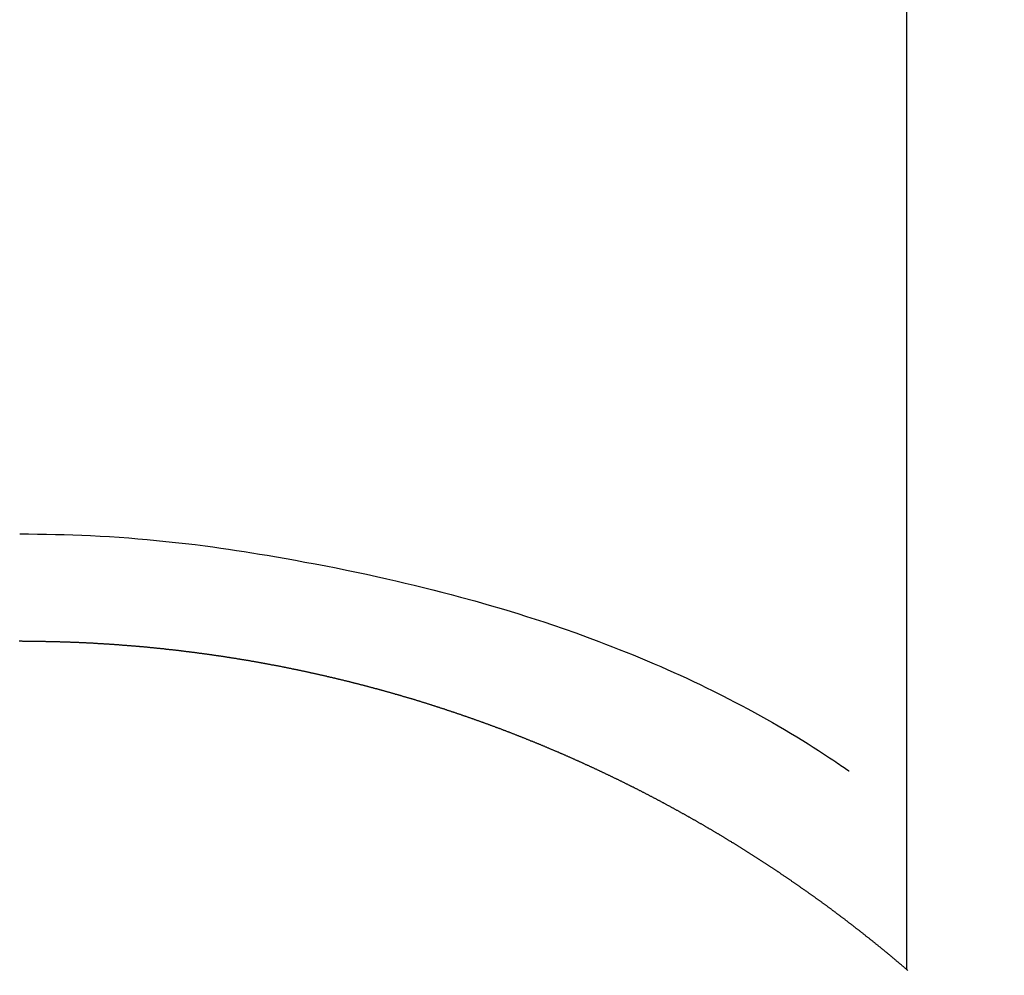
# Model space of a CAD drawing. Extents: x 0 to 26473, y -25 to 8845.
# Drawn here: x 15428 to 15436, y 7422 to 7430 of the extents above; entities that cross this region are included whole.
import ezdxf

# ---------------------------------------------------------------- set-up
doc = ezdxf.new("R2010")
doc.units = 0
doc.header["$LTSCALE"] = 50
doc.header["$MEASUREMENT"] = 0
doc.layers.get('0').update_dxf_attribs({"linetype": 'CONTINUOUS'})
doc.layers.add('150-機器', color=8, linetype='CONTINUOUS')
doc.layers.add('160-文字', color=254, linetype='CONTINUOUS')
doc.styles.add('KH001', font='txt')
doc.dimstyles.new('KH1xx030', dxfattribs={"dimscale": 30, "dimtxt": 2, "dimasz": 0.6, "dimexe": 0.3, "dimexo": 1.2, "dimgap": 0.5, "dimtad": 3, "dimdec": 1, "dimdsep": 46, "dimlunit": 6, "dimtxsty": 'KH001', "dimblk": 'DOT', "dimcen": 1, "dimdle": 1, "dimclrd": 256, "dimclre": 256, "dimclrt": 256, "dimadec": 0, "dimazin": 0, "dimtfac": 1, "dimtdec": 1, "dimtix": 1, "dimtmove": 2, "dimatfit": 3, "dimldrblk": 'CLOSEDBLANK', "dimfxl": 1, "dimtolj": 1, "dimtzin": 0, "dimlwd": -1, "dimlwe": -1, "dimarcsym": 0})

# ---------------------------------------------------------------- blocks, each defined once
blk = doc.blocks.new('F402_H')
at = {"layer": '150-機器', "color": 13, "linetype": 'Continuous'}
for p, q in [((-7.5094, -29.1098), (-7.5094, 2.6509)), ((-0.0004, -26.3292), (-0.0004, -26.3302))]:
    blk.add_line(p, q, dxfattribs=at)
for points in [[(-0.0004, -25.4206), (-0.0759, -25.4212), (-0.1515, -25.422), (-0.227, -25.423), (-0.3026, -25.4246), (-0.3766, -25.4266), (-0.4507, -25.4291), (-0.5247, -25.4321), (-0.5988, -25.4355), (-0.6799, -25.4397), (-0.7609, -25.4443), (-0.8419, -25.4496), (-0.9229, -25.4555), (-1.0013, -25.4619), (-1.0796, -25.469), (-1.1578, -25.4765), (-1.2361, -25.4844), (-1.3195, -25.4931), (-1.4028, -25.5022), (-1.486, -25.5119), (-1.5692, -25.5223), (-1.6356, -25.5312), (-1.702, -25.5405), (-1.7683, -25.5502), (-1.8345, -25.5602), (-1.8994, -25.5703), (-1.9642, -25.5806), (-2.029, -25.5912), (-2.0938, -25.6021), (-2.1739, -25.6159), (-2.254, -25.6299), (-2.334, -25.6443), (-2.414, -25.6589), (-2.5018, -25.6753), (-2.5897, -25.692), (-2.6774, -25.7091), (-2.765, -25.7268), (-2.8505, -25.7445), (-2.9358, -25.7627), (-3.021, -25.7814), (-3.1061, -25.8006), (-3.184, -25.8185), (-3.2619, -25.8367), (-3.3396, -25.8554), (-3.4173, -25.8744), (-3.4957, -25.8939), (-3.5741, -25.9139), (-3.6523, -25.9343), (-3.7305, -25.9552), (-3.8521, -25.9886), (-3.9735, -26.0232), (-4.0945, -26.059), (-4.2152, -26.0958), (-4.2887, -26.1188), (-4.3621, -26.1422), (-4.4353, -26.1661), (-4.5084, -26.1905), (-4.6071, -26.2244), (-4.7055, -26.2591), (-4.8036, -26.2947), (-4.9014, -26.3312), (-4.9591, -26.3531), (-5.0168, -26.3754), (-5.0743, -26.398), (-5.1317, -26.4209), (-5.1918, -26.4453), (-5.2517, -26.4701), (-5.3115, -26.4952), (-5.3711, -26.5207), (-5.4259, -26.5444), (-5.4806, -26.5684), (-5.5351, -26.5928), (-5.5895, -26.6174), (-5.6459, -26.6433), (-5.7021, -26.6695), (-5.7581, -26.6961), (-5.8139, -26.7231), (-5.86, -26.7459), (-5.9059, -26.769), (-5.9517, -26.7924), (-5.9975, -26.8159), (-6.053, -26.8446), (-6.1085, -26.8736), (-6.1638, -26.9029), (-6.2189, -26.9326), (-6.2695, -26.9604), (-6.32, -26.9887), (-6.3703, -27.0173), (-6.4203, -27.0463), (-6.4725, -27.0769), (-6.5245, -27.1079), (-6.5762, -27.1392), (-6.6278, -27.1709), (-6.6719, -27.1985), (-6.7158, -27.2263), (-6.7597, -27.2544), (-6.8033, -27.2826), (-6.8291, -27.2995), (-6.8548, -27.3164), (-6.8804, -27.3334), (-6.906, -27.3504), (-6.9208, -27.3603), (-6.9356, -27.3702), (-6.9503, -27.3801), (-6.9649, -27.3903), (-6.9769, -27.3991), (-6.989, -27.4078), (-7.0012, -27.4162), (-7.0138, -27.4243), (-7.015, -27.425), (-7.0162, -27.4258), (-7.0175, -27.4265), (-7.0187, -27.4272)], [(-7.5174, -29.1168), (-7.5134, -29.1128), (-7.5094, -29.1098), (-7.5054, -29.1068), (-7.5015, -29.1028), (-7.4975, -29.0998), (-7.4935, -29.0958), (-7.4895, -29.0928), (-7.4855, -29.0898), (-7.4815, -29.0858), (-7.4775, -29.0829), (-7.4735, -29.0799), (-7.4695, -29.0759), (-7.4656, -29.0729), (-7.4616, -29.0689), (-7.4576, -29.0659), (-7.4536, -29.0629), (-7.4496, -29.0589), (-7.4456, -29.0559), (-7.4416, -29.0519), (-7.4376, -29.0489), (-7.4336, -29.046), (-7.4297, -29.042), (-7.4257, -29.039), (-7.4217, -29.036), (-7.4177, -29.032), (-7.4137, -29.029), (-7.4097, -29.025), (-7.4057, -29.022), (-7.4017, -29.019), (-7.3977, -29.015), (-7.3937, -29.012), (-7.3898, -29.009), (-7.3858, -29.0051), (-7.3818, -29.0021), (-7.3778, -28.9981), (-7.3738, -28.9951), (-7.3698, -28.9921), (-7.3658, -28.9881), (-7.3618, -28.9851), (-7.3568, -28.9821), (-7.3529, -28.9781), (-7.3489, -28.9751), (-7.3449, -28.9721), (-7.3409, -28.9682), (-7.3369, -28.9652), (-7.3329, -28.9622), (-7.3289, -28.9582), (-7.3249, -28.9552), (-7.3209, -28.9522), (-7.3169, -28.9482), (-7.313, -28.9452), (-7.309, -28.9422), (-7.305, -28.9382), (-7.301, -28.9352), (-7.297, -28.9323), (-7.293, -28.9293), (-7.289, -28.9253), (-7.285, -28.9223), (-7.281, -28.9193), (-7.2761, -28.9153), (-7.2721, -28.9123), (-7.2681, -28.9093), (-7.2641, -28.9053), (-7.2601, -28.9023), (-7.2561, -28.8993), (-7.2521, -28.8963), (-7.2481, -28.8924), (-7.2441, -28.8894), (-7.2402, -28.8864), (-7.2362, -28.8824), (-7.2322, -28.8794), (-7.2282, -28.8764), (-7.2232, -28.8734), (-7.2192, -28.8694), (-7.2152, -28.8664), (-7.2112, -28.8634), (-7.2072, -28.8594), (-7.2033, -28.8565), (-7.1993, -28.8535), (-7.1953, -28.8505), (-7.1913, -28.8465), (-7.1873, -28.8435), (-7.1833, -28.8405), (-7.1783, -28.8375), (-7.1743, -28.8335), (-7.1703, -28.8305), (-7.1663, -28.8275), (-7.1624, -28.8245), (-7.1584, -28.8205), (-7.1544, -28.8176), (-7.1504, -28.8146), (-7.1464, -28.8116), (-7.1414, -28.8076), (-7.1374, -28.8046), (-7.1334, -28.8016), (-7.1294, -28.7986), (-7.1255, -28.7946), (-7.1215, -28.7916), (-7.1175, -28.7886), (-7.1135, -28.7856), (-7.1095, -28.7817), (-7.1045, -28.7787), (-7.1005, -28.7757), (-7.0965, -28.7727), (-7.0925, -28.7687), (-7.0886, -28.7657), (-7.0846, -28.7627), (-7.0806, -28.7597), (-7.0756, -28.7567), (-7.0716, -28.7527), (-7.0676, -28.7497), (-7.0636, -28.7467), (-7.0596, -28.7438), (-7.0556, -28.7408), (-7.0517, -28.7368), (-7.0467, -28.7338), (-7.0427, -28.7308), (-7.0387, -28.7278), (-7.0347, -28.7248), (-7.0307, -28.7208), (-7.0267, -28.7178), (-7.0227, -28.7148), (-7.0177, -28.7118), (-7.0138, -28.7088), (-7.0098, -28.7049), (-7.0058, -28.7019), (-7.0018, -28.6989), (-6.9978, -28.6959), (-6.9928, -28.6929), (-6.9888, -28.6899), (-6.9848, -28.6859), (-6.9808, -28.6829), (-6.9769, -28.6799), (-6.9729, -28.6769), (-6.9679, -28.6739), (-6.9639, -28.6709), (-6.9599, -28.667), (-6.9559, -28.664), (-6.9519, -28.661), (-6.9479, -28.658), (-6.9429, -28.655), (-6.939, -28.652), (-6.935, -28.648), (-6.931, -28.645), (-6.927, -28.642), (-6.922, -28.639), (-6.918, -28.636), (-6.914, -28.633), (-6.91, -28.6301), (-6.906, -28.6261), (-6.9011, -28.6231), (-6.8971, -28.6201), (-6.8931, -28.6171), (-6.8891, -28.6141), (-6.8851, -28.6111), (-6.8801, -28.6081), (-6.8761, -28.6051), (-6.8721, -28.6011), (-6.8681, -28.5981), (-6.8642, -28.5951), (-6.8592, -28.5922), (-6.8552, -28.5892), (-6.8512, -28.5862), (-6.8472, -28.5832), (-6.8432, -28.5802), (-6.8382, -28.5772), (-6.8342, -28.5732), (-6.8302, -28.5702), (-6.8263, -28.5672), (-6.8213, -28.5642), (-6.8173, -28.5612), (-6.8133, -28.5582), (-6.8093, -28.5553), (-6.8053, -28.5523), (-6.8003, -28.5493), (-6.7963, -28.5463), (-6.7923, -28.5423), (-6.7884, -28.5393), (-6.7834, -28.5363), (-6.7794, -28.5333), (-6.7754, -28.5303), (-6.7714, -28.5273), (-6.7664, -28.5243), (-6.7624, -28.5213), (-6.7584, -28.5184), (-6.7544, -28.5154), (-6.7495, -28.5124), (-6.7455, -28.5094), (-6.7415, -28.5064), (-6.7375, -28.5034), (-6.7325, -28.4994), (-6.7285, -28.4964), (-6.7245, -28.4934), (-6.7205, -28.4904), (-6.7155, -28.4874), (-6.7116, -28.4844), (-6.7076, -28.4814), (-6.7036, -28.4785), (-6.6986, -28.4755), (-6.6946, -28.4725), (-6.6906, -28.4695), (-6.6866, -28.4665), (-6.6816, -28.4635), (-6.6776, -28.4605), (-6.6737, -28.4575), (-6.6687, -28.4545), (-6.6647, -28.4515), (-6.6607, -28.4485), (-6.6567, -28.4455), (-6.6517, -28.4426), (-6.6477, -28.4396), (-6.6437, -28.4366), (-6.6387, -28.4336), (-6.6348, -28.4306), (-6.6308, -28.4276), (-6.6268, -28.4246), (-6.6218, -28.4216), (-6.6178, -28.4186), (-6.6138, -28.4156), (-6.6088, -28.4126), (-6.6048, -28.4096), (-6.6008, -28.4066), (-6.5969, -28.4037), (-6.5919, -28.4007), (-6.5879, -28.3977), (-6.5839, -28.3947), (-6.5789, -28.3917), (-6.5749, -28.3887), (-6.5709, -28.3857), (-6.5659, -28.3827), (-6.562, -28.3797), (-6.558, -28.3767), (-6.554, -28.3737), (-6.549, -28.3707), (-6.545, -28.3678), (-6.541, -28.3648), (-6.536, -28.3618), (-6.532, -28.3588), (-6.528, -28.3558), (-6.5231, -28.3528), (-6.5191, -28.3498), (-6.5151, -28.3468), (-6.5101, -28.3438), (-6.5061, -28.3408), (-6.5021, -28.3378), (-6.4971, -28.3348), (-6.4931, -28.3318), (-6.4891, -28.3289), (-6.4842, -28.3259), (-6.4802, -28.3229), (-6.4762, -28.3209), (-6.4712, -28.3179), (-6.4672, -28.3149), (-6.4632, -28.3119), (-6.4582, -28.3089), (-6.4542, -28.3059), (-6.4502, -28.3029), (-6.4453, -28.2999), (-6.4413, -28.2969), (-6.4373, -28.2939), (-6.4323, -28.291), (-6.4283, -28.288), (-6.4243, -28.285), (-6.4193, -28.282), (-6.4153, -28.28), (-6.4114, -28.277), (-6.4064, -28.274), (-6.4024, -28.271), (-6.3974, -28.268), (-6.3934, -28.265), (-6.3894, -28.262), (-6.3844, -28.259), (-6.3804, -28.256), (-6.3764, -28.2531), (-6.3715, -28.2501), (-6.3675, -28.2481), (-6.3635, -28.2451), (-6.3585, -28.2421), (-6.3545, -28.2391), (-6.3495, -28.2361), (-6.3455, -28.2331), (-6.3415, -28.2301), (-6.3366, -28.2271), (-6.3326, -28.2251), (-6.3286, -28.2221), (-6.3236, -28.2191), (-6.3196, -28.2162), (-6.3146, -28.2132), (-6.3106, -28.2102), (-6.3066, -28.2072), (-6.3016, -28.2042), (-6.2977, -28.2022), (-6.2927, -28.1992), (-6.2887, -28.1962), (-6.2847, -28.1932), (-6.2797, -28.1902), (-6.2757, -28.1872), (-6.2707, -28.1842), (-6.2667, -28.1822), (-6.2627, -28.1793), (-6.2578, -28.1763), (-6.2538, -28.1733), (-6.2488, -28.1703), (-6.2448, -28.1673), (-6.2408, -28.1653), (-6.2358, -28.1623), (-6.2318, -28.1593), (-6.2268, -28.1563), (-6.2229, -28.1533), (-6.2189, -28.1503), (-6.2139, -28.1483), (-6.2099, -28.1453), (-6.2049, -28.1423), (-6.2009, -28.1394), (-6.1969, -28.1364), (-6.1919, -28.1344), (-6.1879, -28.1314), (-6.183, -28.1284), (-6.179, -28.1254), (-6.174, -28.1224), (-6.17, -28.1194), (-6.166, -28.1174), (-6.161, -28.1144), (-6.157, -28.1114), (-6.152, -28.1084), (-6.1481, -28.1054), (-6.1431, -28.1035), (-6.1391, -28.1005), (-6.1351, -28.0975), (-6.1301, -28.0945), (-6.1261, -28.0925), (-6.1211, -28.0895), (-6.1171, -28.0865), (-6.1121, -28.0835), (-6.1082, -28.0805), (-6.1032, -28.0785), (-6.0992, -28.0755), (-6.0952, -28.0725), (-6.0902, -28.0695), (-6.0862, -28.0675), (-6.0812, -28.0646), (-6.0772, -28.0616), (-6.0723, -28.0586), (-6.0683, -28.0566), (-6.0633, -28.0536), (-6.0593, -28.0506), (-6.0543, -28.0476), (-6.0503, -28.0456), (-6.0463, -28.0426), (-6.0413, -28.0396), (-6.0373, -28.0366), (-6.0324, -28.0346), (-6.0284, -28.0316), (-6.0234, -28.0286), (-6.0194, -28.0257), (-6.0144, -28.0237), (-6.0104, -28.0207), (-6.0054, -28.0177), (-6.0014, -28.0147), (-5.9965, -28.0127), (-5.9925, -28.0097), (-5.9875, -28.0067), (-5.9835, -28.0047), (-5.9795, -28.0017), (-5.9745, -27.9987), (-5.9705, -27.9957), (-5.9655, -27.9937), (-5.9615, -27.9908), (-5.9566, -27.9878), (-5.9526, -27.9858), (-5.9476, -27.9828), (-5.9436, -27.9798), (-5.9386, -27.9768), (-5.9346, -27.9748), (-5.9296, -27.9718), (-5.9256, -27.9688), (-5.9207, -27.9668), (-5.9167, -27.9638), (-5.9117, -27.9608), (-5.9077, -27.9588), (-5.9027, -27.9558), (-5.8987, -27.9529), (-5.8937, -27.9509), (-5.8897, -27.9479), (-5.8847, -27.9449), (-5.8808, -27.9429), (-5.8758, -27.9399), (-5.8718, -27.9369), (-5.8668, -27.9349), (-5.8628, -27.9319), (-5.8578, -27.9289), (-5.8538, -27.9269), (-5.8488, -27.9239), (-5.8449, -27.9209), (-5.8399, -27.9189), (-5.8359, -27.9159), (-5.8309, -27.913), (-5.8259, -27.911), (-5.8219, -27.908), (-5.8169, -27.905), (-5.8129, -27.903), (-5.808, -27.9), (-5.804, -27.898), (-5.799, -27.895), (-5.795, -27.892), (-5.79, -27.89), (-5.786, -27.887), (-5.781, -27.884), (-5.777, -27.882), (-5.772, -27.879), (-5.7681, -27.8761), (-5.7631, -27.8741), (-5.7591, -27.8711), (-5.7541, -27.8691), (-5.7491, -27.8661), (-5.7451, -27.8631), (-5.7401, -27.8611), (-5.7361, -27.8581), (-5.7312, -27.8561), (-5.7272, -27.8531), (-5.7222, -27.8501), (-5.7182, -27.8481), (-5.7132, -27.8451), (-5.7092, -27.8431), (-5.7042, -27.8402), (-5.6992, -27.8372), (-5.6953, -27.8352), (-5.6903, -27.8322), (-5.6863, -27.8302), (-5.6813, -27.8272), (-5.6773, -27.8252), (-5.6723, -27.8222), (-5.6683, -27.8192), (-5.6633, -27.8172), (-5.6584, -27.8142), (-5.6544, -27.8122), (-5.6494, -27.8092), (-5.6454, -27.8072), (-5.6404, -27.8042), (-5.6364, -27.8013), (-5.6314, -27.7993), (-5.6264, -27.7963), (-5.6224, -27.7943), (-5.6175, -27.7913), (-5.6135, -27.7893), (-5.6085, -27.7863), (-5.6045, -27.7843), (-5.5995, -27.7813), (-5.5945, -27.7783), (-5.5905, -27.7763), (-5.5855, -27.7733), (-5.5816, -27.7713), (-5.5766, -27.7683), (-5.5716, -27.7663), (-5.5676, -27.7634), (-5.5626, -27.7614), (-5.5586, -27.7584), (-5.5536, -27.7564), (-5.5486, -27.7534), (-5.5447, -27.7514), (-5.5397, -27.7484), (-5.5357, -27.7464), (-5.5307, -27.7434), (-5.5267, -27.7414), (-5.5217, -27.7384), (-5.5167, -27.7364), (-5.5127, -27.7334), (-5.5077, -27.7314), (-5.5038, -27.7284), (-5.4988, -27.7265), (-5.4938, -27.7235), (-5.4898, -27.7215), (-5.4848, -27.7185), (-5.4798, -27.7165), (-5.4758, -27.7135), (-5.4708, -27.7115), (-5.4669, -27.7085), (-5.4619, -27.7065), (-5.4569, -27.7035), (-5.4529, -27.7015), (-5.4479, -27.6985), (-5.4439, -27.6965), (-5.4389, -27.6935), (-5.4339, -27.6915), (-5.43, -27.6886), (-5.425, -27.6866), (-5.42, -27.6836), (-5.416, -27.6816), (-5.411, -27.6786), (-5.407, -27.6766), (-5.402, -27.6746), (-5.397, -27.6716), (-5.3931, -27.6696), (-5.3881, -27.6666), (-5.3831, -27.6646), (-5.3791, -27.6616), (-5.3741, -27.6596), (-5.3701, -27.6566), (-5.3651, -27.6546), (-5.3601, -27.6526), (-5.3562, -27.6497), (-5.3512, -27.6477), (-5.3462, -27.6447), (-5.3422, -27.6427), (-5.3372, -27.6397), (-5.3322, -27.6377), (-5.3282, -27.6357), (-5.3232, -27.6327), (-5.3183, -27.6307), (-5.3143, -27.6277), (-5.3093, -27.6257), (-5.3043, -27.6227), (-5.3003, -27.6207), (-5.2953, -27.6187), (-5.2913, -27.6157), (-5.2863, -27.6138), (-5.2814, -27.6108), (-5.2774, -27.6088), (-5.2724, -27.6068), (-5.2674, -27.6038), (-5.2634, -27.6018), (-5.2584, -27.5998), (-5.2534, -27.5968), (-5.2494, -27.5948), (-5.2444, -27.5918), (-5.2395, -27.5898), (-5.2355, -27.5878), (-5.2305, -27.5848), (-5.2255, -27.5828), (-5.2215, -27.5798), (-5.2165, -27.5778), (-5.2115, -27.5759), (-5.2075, -27.5729), (-5.2026, -27.5709), (-5.1976, -27.5689), (-5.1936, -27.5659), (-5.1886, -27.5639), (-5.1836, -27.5619), (-5.1786, -27.5589), (-5.1746, -27.5569), (-5.1696, -27.5549), (-5.1647, -27.5519), (-5.1607, -27.5499), (-5.1557, -27.5469), (-5.1507, -27.5449), (-5.1467, -27.5429), (-5.1417, -27.5399), (-5.1367, -27.538), (-5.1327, -27.536), (-5.1278, -27.533), (-5.1228, -27.531), (-5.1188, -27.529), (-5.1138, -27.526), (-5.1088, -27.524), (-5.1038, -27.522), (-5.0998, -27.52), (-5.0948, -27.517), (-5.0899, -27.515), (-5.0859, -27.513), (-5.0809, -27.51), (-5.0759, -27.508), (-5.0719, -27.506), (-5.0669, -27.503), (-5.0619, -27.501), (-5.0569, -27.4991), (-5.053, -27.4961), (-5.048, -27.4941), (-5.043, -27.4921), (-5.039, -27.4901), (-5.034, -27.4871), (-5.029, -27.4851), (-5.024, -27.4831), (-5.02, -27.4801), (-5.0151, -27.4781), (-5.0101, -27.4761), (-5.0061, -27.4741), (-5.0011, -27.4711), (-4.9961, -27.4691), (-4.9911, -27.4671), (-4.9871, -27.4651), (-4.9821, -27.4622), (-4.9772, -27.4602), (-4.9732, -27.4582), (-4.9682, -27.4562), (-4.9632, -27.4532), (-4.9582, -27.4512), (-4.9542, -27.4492), (-4.9492, -27.4472), (-4.9442, -27.4442), (-4.9393, -27.4422), (-4.9353, -27.4402), (-4.9303, -27.4382), (-4.9253, -27.4352), (-4.9203, -27.4332), (-4.9163, -27.4312), (-4.9113, -27.4292), (-4.9063, -27.4262), (-4.9014, -27.4243), (-4.8974, -27.4223), (-4.8924, -27.4203), (-4.8874, -27.4173), (-4.8834, -27.4153), (-4.8784, -27.4133), (-4.8734, -27.4113), (-4.8684, -27.4093), (-4.8645, -27.4063), (-4.8595, -27.4043), (-4.8545, -27.4023), (-4.8495, -27.4003), (-4.8455, -27.3983), (-4.8405, -27.3953), (-4.8355, -27.3933), (-4.8305, -27.3913), (-4.8256, -27.3893), (-4.8216, -27.3874), (-4.8166, -27.3844), (-4.8116, -27.3824), (-4.8066, -27.3804), (-4.8026, -27.3784), (-4.7976, -27.3764), (-4.7926, -27.3744), (-4.7877, -27.3714), (-4.7837, -27.3694), (-4.7787, -27.3674), (-4.7737, -27.3654), (-4.7687, -27.3634), (-4.7647, -27.3604), (-4.7597, -27.3584), (-4.7547, -27.3564), (-4.7498, -27.3544), (-4.7448, -27.3524), (-4.7408, -27.3504), (-4.7358, -27.3485), (-4.7308, -27.3455), (-4.7258, -27.3435), (-4.7218, -27.3415), (-4.7168, -27.3395), (-4.7119, -27.3375), (-4.7069, -27.3355), (-4.7019, -27.3335), (-4.6979, -27.3305), (-4.6929, -27.3285), (-4.6879, -27.3265), (-4.6829, -27.3245), (-4.6789, -27.3225), (-4.674, -27.3205), (-4.669, -27.3185), (-4.664, -27.3165), (-4.659, -27.3135), (-4.655, -27.3116), (-4.65, -27.3096), (-4.645, -27.3076), (-4.6401, -27.3056), (-4.6351, -27.3036), (-4.6311, -27.3016), (-4.6261, -27.2996), (-4.6211, -27.2976), (-4.6161, -27.2946), (-4.6111, -27.2926), (-4.6071, -27.2906), (-4.6022, -27.2886), (-4.5972, -27.2866), (-4.5922, -27.2846), (-4.5872, -27.2826), (-4.5832, -27.2806), (-4.5782, -27.2786), (-4.5732, -27.2766), (-4.5682, -27.2747), (-4.5633, -27.2727), (-4.5593, -27.2697), (-4.5543, -27.2677), (-4.5493, -27.2657), (-4.5443, -27.2637), (-4.5393, -27.2617), (-4.5343, -27.2597), (-4.5303, -27.2577), (-4.5254, -27.2557), (-4.5204, -27.2537), (-4.5154, -27.2517), (-4.5104, -27.2497), (-4.5064, -27.2477), (-4.5014, -27.2457), (-4.4964, -27.2437), (-4.4914, -27.2417), (-4.4865, -27.2397), (-4.4815, -27.2377), (-4.4775, -27.2358), (-4.4725, -27.2338), (-4.4675, -27.2308), (-4.4625, -27.2288), (-4.4575, -27.2268), (-4.4525, -27.2248), (-4.4486, -27.2228), (-4.4436, -27.2208), (-4.4386, -27.2188), (-4.4336, -27.2168), (-4.4286, -27.2148), (-4.4236, -27.2128), (-4.4196, -27.2108), (-4.4147, -27.2088), (-4.4097, -27.2068), (-4.4047, -27.2048), (-4.3997, -27.2028), (-4.3947, -27.2008), (-4.3907, -27.1989), (-4.3857, -27.1969), (-4.3807, -27.1949), (-4.3758, -27.1929), (-4.3708, -27.1909), (-4.3658, -27.1889), (-4.3608, -27.1869), (-4.3568, -27.1849), (-4.3518, -27.1829), (-4.3468, -27.1809), (-4.3418, -27.1789), (-4.3369, -27.1779), (-4.3319, -27.1759), (-4.3269, -27.1739), (-4.3229, -27.1719), (-4.3179, -27.1699), (-4.3129, -27.1679), (-4.3079, -27.1659), (-4.3029, -27.1639), (-4.298, -27.1619), (-4.293, -27.16), (-4.289, -27.158), (-4.284, -27.156), (-4.279, -27.154), (-4.274, -27.152), (-4.269, -27.15), (-4.264, -27.148), (-4.2591, -27.146), (-4.2551, -27.144), (-4.2501, -27.142), (-4.2451, -27.14), (-4.2401, -27.139), (-4.2351, -27.137), (-4.2301, -27.135), (-4.2252, -27.133), (-4.2202, -27.131), (-4.2162, -27.129), (-4.2112, -27.127), (-4.2062, -27.125), (-4.2012, -27.1231), (-4.1962, -27.1211), (-4.1912, -27.1191), (-4.1863, -27.1171), (-4.1813, -27.1161), (-4.1763, -27.1141), (-4.1723, -27.1121), (-4.1673, -27.1101), (-4.1623, -27.1081), (-4.1573, -27.1061), (-4.1523, -27.1041), (-4.1474, -27.1021), (-4.1424, -27.1001), (-4.1374, -27.0991), (-4.1334, -27.0971), (-4.1284, -27.0951), (-4.1234, -27.0931), (-4.1184, -27.0911), (-4.1134, -27.0891), (-4.1085, -27.0871), (-4.1035, -27.0852), (-4.0985, -27.0842), (-4.0935, -27.0822), (-4.0885, -27.0802), (-4.0845, -27.0782), (-4.0795, -27.0762), (-4.0746, -27.0742), (-4.0696, -27.0722), (-4.0646, -27.0712), (-4.0596, -27.0692), (-4.0546, -27.0672), (-4.0496, -27.0652), (-4.0446, -27.0632), (-4.0396, -27.0612), (-4.0357, -27.0602), (-4.0307, -27.0582), (-4.0257, -27.0562), (-4.0207, -27.0542), (-4.0157, -27.0522), (-4.0107, -27.0502), (-4.0057, -27.0492), (-4.0007, -27.0473), (-3.9958, -27.0453), (-3.9908, -27.0433), (-3.9858, -27.0413), (-3.9808, -27.0403), (-3.9768, -27.0383), (-3.9718, -27.0363), (-3.9668, -27.0343), (-3.9619, -27.0323), (-3.9569, -27.0313), (-3.9519, -27.0293), (-3.9469, -27.0273), (-3.9419, -27.0253), (-3.9369, -27.0233), (-3.9319, -27.0223), (-3.9269, -27.0203), (-3.922, -27.0183), (-3.918, -27.0163), (-3.913, -27.0143), (-3.908, -27.0133), (-3.903, -27.0113), (-3.898, -27.0094), (-3.893, -27.0074), (-3.888, -27.0064), (-3.8831, -27.0044), (-3.8781, -27.0024), (-3.8731, -27.0004), (-3.8681, -26.9994), (-3.8631, -26.9974), (-3.8581, -26.9954), (-3.8531, -26.9934), (-3.8482, -26.9924), (-3.8442, -26.9904), (-3.8392, -26.9884), (-3.8342, -26.9864), (-3.8292, -26.9854), (-3.8242, -26.9834), (-3.8192, -26.9814), (-3.8142, -26.9794), (-3.8093, -26.9784), (-3.8043, -26.9764), (-3.7993, -26.9744), (-3.7943, -26.9725), (-3.7893, -26.9715), (-3.7843, -26.9695), (-3.7793, -26.9675), (-3.7743, -26.9665), (-3.7694, -26.9645), (-3.7644, -26.9625), (-3.7594, -26.9605), (-3.7544, -26.9595), (-3.7504, -26.9575), (-3.7454, -26.9555), (-3.7404, -26.9545), (-3.7355, -26.9525), (-3.7305, -26.9505), (-3.7255, -26.9495), (-3.7205, -26.9475), (-3.7155, -26.9455), (-3.7105, -26.9435), (-3.7055, -26.9425), (-3.7005, -26.9405), (-3.6956, -26.9385), (-3.6906, -26.9375), (-3.6856, -26.9356), (-3.6806, -26.9336), (-3.6756, -26.9326), (-3.6706, -26.9306), (-3.6656, -26.9286), (-3.6607, -26.9276), (-3.6557, -26.9256), (-3.6507, -26.9236), (-3.6457, -26.9226), (-3.6407, -26.9206), (-3.6357, -26.9186), (-3.6307, -26.9176), (-3.6257, -26.9156), (-3.6208, -26.9146), (-3.6158, -26.9126), (-3.6118, -26.9106), (-3.6068, -26.9096), (-3.6018, -26.9076), (-3.5968, -26.9056), (-3.5918, -26.9046), (-3.5868, -26.9026), (-3.5819, -26.9006), (-3.5769, -26.8996), (-3.5719, -26.8977), (-3.5669, -26.8967), (-3.5619, -26.8947), (-3.5569, -26.8927), (-3.5519, -26.8917), (-3.547, -26.8897), (-3.542, -26.8877), (-3.537, -26.8867), (-3.532, -26.8847), (-3.527, -26.8837), (-3.522, -26.8817), (-3.517, -26.8797), (-3.512, -26.8787), (-3.5071, -26.8767), (-3.5021, -26.8757), (-3.4971, -26.8737), (-3.4921, -26.8727), (-3.4871, -26.8707), (-3.4821, -26.8687), (-3.4771, -26.8677), (-3.4722, -26.8657), (-3.4672, -26.8647), (-3.4622, -26.8627), (-3.4572, -26.8607), (-3.4522, -26.8598), (-3.4472, -26.8578), (-3.4422, -26.8568), (-3.4372, -26.8548), (-3.4323, -26.8538), (-3.4273, -26.8518), (-3.4223, -26.8508), (-3.4173, -26.8488), (-3.4123, -26.8468), (-3.4073, -26.8458), (-3.4023, -26.8438), (-3.3973, -26.8428), (-3.3924, -26.8408), (-3.3874, -26.8398), (-3.3824, -26.8378), (-3.3774, -26.8368), (-3.3724, -26.8348), (-3.3674, -26.8338), (-3.3624, -26.8318), (-3.3575, -26.8308), (-3.3525, -26.8288), (-3.3475, -26.8268), (-3.3425, -26.8258), (-3.3375, -26.8238), (-3.3325, -26.8228), (-3.3275, -26.8209), (-3.3225, -26.8199), (-3.3176, -26.8179), (-3.3126, -26.8169), (-3.3076, -26.8149), (-3.3026, -26.8139), (-3.2976, -26.8119), (-3.2926, -26.8109), (-3.2876, -26.8089), (-3.2827, -26.8079), (-3.2777, -26.8059), (-3.2727, -26.8049), (-3.2667, -26.8029), (-3.2617, -26.8019), (-3.2567, -26.7999), (-3.2517, -26.7989), (-3.2467, -26.7979), (-3.2418, -26.7959), (-3.2368, -26.7949), (-3.2318, -26.7929), (-3.2268, -26.7919), (-3.2218, -26.7899), (-3.2168, -26.7889), (-3.2118, -26.7869), (-3.2069, -26.7859), (-3.2019, -26.784), (-3.1969, -26.783), (-3.1919, -26.781), (-3.1869, -26.78), (-3.1819, -26.779), (-3.1769, -26.777), (-3.1719, -26.776), (-3.167, -26.774), (-3.162, -26.773), (-3.157, -26.771), (-3.152, -26.77), (-3.147, -26.768), (-3.142, -26.767), (-3.137, -26.766), (-3.1321, -26.764), (-3.1271, -26.763), (-3.1221, -26.761), (-3.1161, -26.76), (-3.1111, -26.759), (-3.1061, -26.757), (-3.1011, -26.756), (-3.0961, -26.754), (-3.0912, -26.753), (-3.0862, -26.751), (-3.0812, -26.75), (-3.0762, -26.749), (-3.0712, -26.7471), (-3.0662, -26.7461), (-3.0612, -26.7441), (-3.0563, -26.7431), (-3.0513, -26.7421), (-3.0463, -26.7401), (-3.0413, -26.7391), (-3.0363, -26.7381), (-3.0313, -26.7361), (-3.0263, -26.7351), (-3.0213, -26.7331), (-3.0154, -26.7321), (-3.0104, -26.7311), (-3.0054, -26.7291), (-3.0004, -26.7281), (-2.9954, -26.7271), (-2.9904, -26.7251), (-2.9854, -26.7241), (-2.9805, -26.7231), (-2.9755, -26.7211), (-2.9705, -26.7201), (-2.9655, -26.7181), (-2.9605, -26.7171), (-2.9555, -26.7161), (-2.9505, -26.7141), (-2.9455, -26.7131), (-2.9406, -26.7121), (-2.9346, -26.7101), (-2.9296, -26.7092), (-2.9246, -26.7082), (-2.9196, -26.7062), (-2.9146, -26.7052), (-2.9096, -26.7042), (-2.9047, -26.7022), (-2.8997, -26.7012), (-2.8947, -26.7002), (-2.8897, -26.6992), (-2.8847, -26.6972), (-2.8797, -26.6962), (-2.8747, -26.6952), (-2.8697, -26.6932), (-2.8648, -26.6922), (-2.8588, -26.6912), (-2.8538, -26.6892), (-2.8488, -26.6882), (-2.8438, -26.6872), (-2.8388, -26.6862), (-2.8338, -26.6842), (-2.8289, -26.6832), (-2.8239, -26.6822), (-2.8189, -26.6802), (-2.8139, -26.6792), (-2.8089, -26.6782), (-2.8039, -26.6772), (-2.7979, -26.6752), (-2.793, -26.6742), (-2.788, -26.6732), (-2.783, -26.6713), (-2.778, -26.6703), (-2.773, -26.6693), (-2.768, -26.6683), (-2.763, -26.6663), (-2.758, -26.6653), (-2.7531, -26.6643), (-2.7481, -26.6633), (-2.7431, -26.6613), (-2.7371, -26.6603), (-2.7321, -26.6593), (-2.7271, -26.6583), (-2.7221, -26.6563), (-2.7172, -26.6553), (-2.7122, -26.6543), (-2.7072, -26.6533), (-2.7022, -26.6523), (-2.6972, -26.6503), (-2.6922, -26.6493), (-2.6872, -26.6483), (-2.6812, -26.6473), (-2.6763, -26.6453), (-2.6713, -26.6443), (-2.6663, -26.6433), (-2.6613, -26.6423), (-2.6563, -26.6413), (-2.6513, -26.6393), (-2.6463, -26.6383), (-2.6414, -26.6373), (-2.6364, -26.6363), (-2.6304, -26.6353), (-2.6254, -26.6334), (-2.6204, -26.6324), (-2.6154, -26.6314), (-2.6104, -26.6304), (-2.6055, -26.6294), (-2.6005, -26.6274), (-2.5955, -26.6264), (-2.5905, -26.6254), (-2.5855, -26.6244), (-2.5795, -26.6234), (-2.5745, -26.6224), (-2.5695, -26.6204), (-2.5646, -26.6194), (-2.5596, -26.6184), (-2.5546, -26.6174), (-2.5496, -26.6164), (-2.5446, -26.6154), (-2.5396, -26.6134), (-2.5336, -26.6124), (-2.5287, -26.6114), (-2.5237, -26.6104), (-2.5187, -26.6094), (-2.5137, -26.6084), (-2.5087, -26.6074), (-2.5037, -26.6054), (-2.4987, -26.6044), (-2.4937, -26.6034), (-2.4878, -26.6024), (-2.4828, -26.6014), (-2.4778, -26.6004), (-2.4728, -26.5994), (-2.4678, -26.5984), (-2.4628, -26.5965), (-2.4578, -26.5955), (-2.4529, -26.5945), (-2.4479, -26.5935), (-2.4419, -26.5925), (-2.4369, -26.5915), (-2.4319, -26.5905), (-2.4269, -26.5895), (-2.4219, -26.5885), (-2.417, -26.5865), (-2.412, -26.5855), (-2.407, -26.5845), (-2.401, -26.5835), (-2.396, -26.5825), (-2.391, -26.5815), (-2.386, -26.5805), (-2.381, -26.5795), (-2.3761, -26.5785), (-2.3711, -26.5775), (-2.3661, -26.5765), (-2.3601, -26.5745), (-2.3551, -26.5735), (-2.3501, -26.5725), (-2.3451, -26.5715), (-2.3402, -26.5705), (-2.3352, -26.5695), (-2.3302, -26.5685), (-2.3242, -26.5675), (-2.3192, -26.5665), (-2.3142, -26.5655), (-2.3092, -26.5645), (-2.3042, -26.5635), (-2.2993, -26.5625), (-2.2943, -26.5615), (-2.2893, -26.5605), (-2.2833, -26.5595), (-2.2783, -26.5586), (-2.2733, -26.5576), (-2.2683, -26.5566), (-2.2634, -26.5556), (-2.2584, -26.5536), (-2.2534, -26.5526), (-2.2474, -26.5516), (-2.2424, -26.5506), (-2.2374, -26.5496), (-2.2324, -26.5486), (-2.2275, -26.5476), (-2.2225, -26.5466), (-2.2175, -26.5456), (-2.2115, -26.5446), (-2.2065, -26.5436), (-2.2015, -26.5426), (-2.1965, -26.5416), (-2.1915, -26.5406), (-2.1866, -26.5396), (-2.1816, -26.5386), (-2.1756, -26.5376), (-2.1706, -26.5366), (-2.1656, -26.5356), (-2.1606, -26.5346), (-2.1556, -26.5336), (-2.1507, -26.5326), (-2.1457, -26.5316), (-2.1397, -26.5316), (-2.1347, -26.5306), (-2.1297, -26.5296), (-2.1247, -26.5286), (-2.1197, -26.5276), (-2.1148, -26.5266), (-2.1098, -26.5256), (-2.1038, -26.5246), (-2.0988, -26.5236), (-2.0938, -26.5226), (-2.0888, -26.5216), (-2.0838, -26.5207), (-2.0788, -26.5197), (-2.0739, -26.5187), (-2.0679, -26.5177), (-2.0629, -26.5167), (-2.0579, -26.5157), (-2.0529, -26.5147), (-2.0479, -26.5137), (-2.0429, -26.5127), (-2.037, -26.5127), (-2.032, -26.5117), (-2.027, -26.5107), (-2.022, -26.5097), (-2.017, -26.5087), (-2.012, -26.5077), (-2.006, -26.5067), (-2.0011, -26.5057), (-1.9961, -26.5047), (-1.9911, -26.5037), (-1.9861, -26.5027), (-1.9811, -26.5017), (-1.9761, -26.5017), (-1.9701, -26.5007), (-1.9651, -26.4997), (-1.9602, -26.4987), (-1.9552, -26.4977), (-1.9502, -26.4967), (-1.9452, -26.4957), (-1.9392, -26.4947), (-1.9342, -26.4937), (-1.9292, -26.4937), (-1.9243, -26.4927), (-1.9193, -26.4917), (-1.9143, -26.4907), (-1.9083, -26.4897), (-1.9033, -26.4887), (-1.8983, -26.4877), (-1.8933, -26.4877), (-1.8884, -26.4867), (-1.8834, -26.4857), (-1.8774, -26.4847), (-1.8724, -26.4837), (-1.8674, -26.4828), (-1.8624, -26.4818), (-1.8574, -26.4818), (-1.8524, -26.4808), (-1.8465, -26.4798), (-1.8415, -26.4788), (-1.8365, -26.4778), (-1.8315, -26.4768), (-1.8265, -26.4768), (-1.8215, -26.4758), (-1.8155, -26.4748), (-1.8106, -26.4738), (-1.8056, -26.4728), (-1.8006, -26.4718), (-1.7956, -26.4718), (-1.7896, -26.4708), (-1.7846, -26.4698), (-1.7796, -26.4688), (-1.7747, -26.4678), (-1.7697, -26.4678), (-1.7647, -26.4668), (-1.7587, -26.4658), (-1.7537, -26.4648), (-1.7487, -26.4638), (-1.7437, -26.4638), (-1.7388, -26.4628), (-1.7338, -26.4618), (-1.7278, -26.4608), (-1.7228, -26.4598), (-1.7178, -26.4598), (-1.7128, -26.4588), (-1.7078, -26.4578), (-1.7018, -26.4568), (-1.6969, -26.4568), (-1.6919, -26.4558), (-1.6869, -26.4548), (-1.6819, -26.4538), (-1.6769, -26.4528), (-1.6709, -26.4528), (-1.6659, -26.4518), (-1.661, -26.4508), (-1.656, -26.4498), (-1.651, -26.4498), (-1.645, -26.4488), (-1.64, -26.4478), (-1.635, -26.4468), (-1.63, -26.4468), (-1.6251, -26.4458), (-1.6191, -26.4449), (-1.6141, -26.4439), (-1.6091, -26.4439), (-1.6041, -26.4429), (-1.5991, -26.4419), (-1.5941, -26.4419), (-1.5882, -26.4409), (-1.5832, -26.4399), (-1.5782, -26.4389), (-1.5732, -26.4389), (-1.5682, -26.4379), (-1.5622, -26.4369), (-1.5572, -26.4369), (-1.5522, -26.4359), (-1.5473, -26.4349), (-1.5423, -26.4339), (-1.5363, -26.4339), (-1.5313, -26.4329), (-1.5263, -26.4319), (-1.5213, -26.4319), (-1.5163, -26.4309), (-1.5104, -26.4299), (-1.5054, -26.4299), (-1.5004, -26.4289), (-1.4954, -26.4279), (-1.4904, -26.4279), (-1.4854, -26.4269), (-1.4794, -26.4259), (-1.4745, -26.4259), (-1.4695, -26.4249), (-1.4645, -26.4239), (-1.4595, -26.4239), (-1.4535, -26.4229), (-1.4485, -26.4219), (-1.4435, -26.4219), (-1.4385, -26.4209), (-1.4336, -26.4199), (-1.4276, -26.4199), (-1.4226, -26.4189), (-1.4176, -26.4179), (-1.4126, -26.4179), (-1.4076, -26.4169), (-1.4016, -26.4159), (-1.3967, -26.4159), (-1.3917, -26.4149), (-1.3867, -26.4139), (-1.3817, -26.4139), (-1.3757, -26.4129), (-1.3707, -26.4129), (-1.3657, -26.4119), (-1.3608, -26.4109), (-1.3558, -26.4109), (-1.3498, -26.4099), (-1.3448, -26.4089), (-1.3398, -26.4089), (-1.3348, -26.408), (-1.3298, -26.408), (-1.3239, -26.407), (-1.3189, -26.406), (-1.3139, -26.406), (-1.3089, -26.405), (-1.3039, -26.405), (-1.2979, -26.404), (-1.2929, -26.403), (-1.2879, -26.403), (-1.283, -26.402), (-1.277, -26.402), (-1.272, -26.401), (-1.267, -26.401), (-1.262, -26.4), (-1.257, -26.399), (-1.251, -26.399), (-1.2461, -26.398), (-1.2411, -26.398), (-1.2361, -26.397), (-1.2311, -26.397), (-1.2251, -26.396), (-1.2201, -26.395), (-1.2151, -26.395), (-1.2102, -26.394), (-1.2052, -26.394), (-1.1992, -26.393), (-1.1942, -26.393), (-1.1892, -26.392), (-1.1842, -26.392), (-1.1792, -26.391), (-1.1733, -26.391), (-1.1683, -26.39), (-1.1633, -26.39), (-1.1583, -26.389), (-1.1523, -26.388), (-1.1473, -26.388), (-1.1423, -26.387), (-1.1373, -26.387), (-1.1324, -26.386), (-1.1264, -26.386), (-1.1214, -26.385), (-1.1164, -26.385), (-1.1114, -26.384), (-1.1064, -26.384), (-1.1004, -26.383), (-1.0955, -26.383), (-1.0905, -26.382), (-1.0855, -26.382), (-1.0795, -26.381), (-1.0745, -26.381), (-1.0695, -26.38), (-1.0645, -26.38), (-1.0596, -26.379), (-1.0536, -26.379), (-1.0486, -26.378), (-1.0436, -26.378), (-1.0386, -26.378), (-1.0336, -26.377), (-1.0276, -26.377), (-1.0227, -26.376), (-1.0177, -26.376), (-1.0127, -26.375), (-1.0067, -26.375), (-1.0017, -26.374), (-0.9967, -26.374), (-0.9917, -26.373), (-0.9867, -26.373), (-0.9808, -26.372), (-0.9758, -26.372), (-0.9708, -26.372), (-0.9658, -26.371), (-0.9598, -26.371), (-0.9548, -26.3701), (-0.9498, -26.3701), (-0.9449, -26.3691), (-0.9399, -26.3691), (-0.9339, -26.3691), (-0.9289, -26.3681), (-0.9239, -26.3681), (-0.9189, -26.3671), (-0.9129, -26.3671), (-0.908, -26.3661), (-0.903, -26.3661), (-0.898, -26.3661), (-0.893, -26.3651), (-0.887, -26.3651), (-0.882, -26.3641), (-0.877, -26.3641), (-0.8721, -26.3641), (-0.8661, -26.3631), (-0.8611, -26.3631), (-0.8561, -26.3621), (-0.8511, -26.3621), (-0.8461, -26.3621), (-0.8401, -26.3611), (-0.8351, -26.3611), (-0.8302, -26.3611), (-0.8252, -26.3601), (-0.8192, -26.3601), (-0.8142, -26.3591), (-0.8092, -26.3591), (-0.8042, -26.3591), (-0.7992, -26.3581), (-0.7933, -26.3581), (-0.7883, -26.3581), (-0.7833, -26.3571), (-0.7783, -26.3571), (-0.7723, -26.3561), (-0.7673, -26.3561), (-0.7623, -26.3561), (-0.7574, -26.3551), (-0.7514, -26.3551), (-0.7464, -26.3551), (-0.7414, -26.3541), (-0.7364, -26.3541), (-0.7314, -26.3541), (-0.7254, -26.3531), (-0.7205, -26.3531), (-0.7155, -26.3531), (-0.7105, -26.3521), (-0.7045, -26.3521), (-0.6995, -26.3521), (-0.6945, -26.3511), (-0.6895, -26.3511), (-0.6845, -26.3511), (-0.6786, -26.3511), (-0.6736, -26.3501), (-0.6686, -26.3501), (-0.6636, -26.3501), (-0.6576, -26.3491), (-0.6526, -26.3491), (-0.6476, -26.3491), (-0.6427, -26.3481), (-0.6367, -26.3481), (-0.6317, -26.3481), (-0.6267, -26.3481), (-0.6217, -26.3471), (-0.6167, -26.3471), (-0.6107, -26.3471), (-0.6058, -26.3461), (-0.6008, -26.3461), (-0.5958, -26.3461), (-0.5898, -26.3461), (-0.5848, -26.3451), (-0.5798, -26.3451), (-0.5748, -26.3451), (-0.5689, -26.3451), (-0.5639, -26.3441), (-0.5589, -26.3441), (-0.5539, -26.3441), (-0.5479, -26.3441), (-0.5429, -26.3431), (-0.5379, -26.3431), (-0.5329, -26.3431), (-0.528, -26.3431), (-0.522, -26.3421), (-0.517, -26.3421), (-0.512, -26.3421), (-0.507, -26.3421), (-0.501, -26.3411), (-0.496, -26.3411), (-0.4911, -26.3411), (-0.4861, -26.3411), (-0.4801, -26.3411), (-0.4751, -26.3401), (-0.4701, -26.3401), (-0.4651, -26.3401), (-0.4601, -26.3401), (-0.4542, -26.3391), (-0.4492, -26.3391), (-0.4442, -26.3391), (-0.4392, -26.3391), (-0.4332, -26.3391), (-0.4282, -26.3381), (-0.4232, -26.3381), (-0.4183, -26.3381), (-0.4123, -26.3381), (-0.4073, -26.3381), (-0.4023, -26.3381), (-0.3973, -26.3371), (-0.3913, -26.3371), (-0.3863, -26.3371), (-0.3814, -26.3371), (-0.3764, -26.3371), (-0.3714, -26.3361), (-0.3654, -26.3361), (-0.3604, -26.3361), (-0.3554, -26.3361), (-0.3504, -26.3361), (-0.3445, -26.3361), (-0.3395, -26.3351), (-0.3345, -26.3351), (-0.3295, -26.3351), (-0.3235, -26.3351), (-0.3185, -26.3351), (-0.3135, -26.3351), (-0.3085, -26.3351), (-0.3026, -26.3341), (-0.2976, -26.3341), (-0.2926, -26.3341), (-0.2876, -26.3341), (-0.2816, -26.3341), (-0.2766, -26.3341), (-0.2716, -26.3341), (-0.2667, -26.3331), (-0.2617, -26.3331), (-0.2557, -26.3331), (-0.2507, -26.3331), (-0.2457, -26.3331), (-0.2407, -26.3331), (-0.2347, -26.3331), (-0.2298, -26.3331), (-0.2248, -26.3331), (-0.2198, -26.3322), (-0.2138, -26.3322), (-0.2088, -26.3322), (-0.2038, -26.3322), (-0.1988, -26.3322), (-0.1929, -26.3322), (-0.1879, -26.3322), (-0.1829, -26.3322), (-0.1779, -26.3322), (-0.1729, -26.3322), (-0.1669, -26.3322), (-0.1619, -26.3322), (-0.1569, -26.3322), (-0.152, -26.3312), (-0.146, -26.3312), (-0.141, -26.3312), (-0.136, -26.3312), (-0.131, -26.3312), (-0.125, -26.3312), (-0.12, -26.3312), (-0.1151, -26.3312), (-0.1101, -26.3312), (-0.1041, -26.3312), (-0.0991, -26.3312), (-0.0941, -26.3312), (-0.0891, -26.3312), (-0.0831, -26.3312), (-0.0782, -26.3312), (-0.0732, -26.3312), (-0.0682, -26.3312), (-0.0622, -26.3312), (-0.0572, -26.3312), (-0.0522, -26.3312), (-0.0472, -26.3312), (-0.0423, -26.3312), (-0.0363, -26.3312), (-0.0313, -26.3312), (-0.0263, -26.3312), (-0.0213, -26.3302), (-0.0153, -26.3302), (-0.0103, -26.3302), (-0.0053, -26.3302), (-0.0004, -26.3302)], [(-0.0004, -26.3302), (0.0056, -26.3302)]]:
    blk.add_lwpolyline(points, dxfattribs=at)
blk = doc.blocks.new('_ClosedBlank')
at = {"color": 0, "linetype": 'ByBlock', "lineweight": -2}
for p, q in [((-1, 0.16667), (0, 0)), ((-1, 0.16667), (-1, -0.16667)), ((0, 0), (-1, -0.16667))]:
    blk.add_line(p, q, dxfattribs=at)
blk = doc.blocks.new('_Dot')
at = {"color": 0, "linetype": 'ByBlock', "lineweight": -2}
blk.add_line((-0.5, 0), (-1, 0), dxfattribs=at)
at = {"color": 0, "linetype": 'ByBlock', "const_width": 0.5}
blk.add_lwpolyline([(-0.25, 0, 1), (0.25, 0, 1)], format="xyb", close=True, dxfattribs=at)

msp = doc.modelspace()

# ---------------------------------------------------------------- block references
at = {"layer": '150-機器', "xscale": -1}
msp.add_blockref('F402_H', (15428.0694, 7450.835), dxfattribs=at)

# ---------------------------------------------------------------- leaders
at = {"layer": '160-文字', "annotation_type": 0, "has_hookline": 1, "hookline_direction": 0}
for points, override, text_width in [([(15088.0621, 7448.1426), (15225.6064, 6248.3182), (15243.6064, 6248.3182)], {"dimgap": 0.5, "dimtad": 1}, 735.8376), ([(15311.4571, 7447.2619), (16892.2332, 6338.6971), (17041.4922, 6338.6971)], {"dimgap": 0.5, "dimtad": 1, "dimfxl": 0.5, "dimarcsym": 1}, 1398.5787)]:
    msp.add_leader(points, dimstyle='KH1xx030', override=override, dxfattribs=dict(at, text_width=text_width))

doc.saveas('drawing.dxf')
